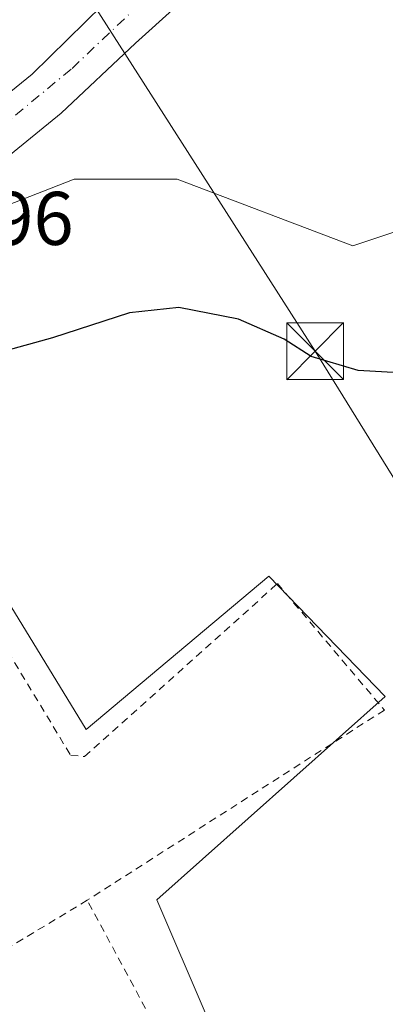
# Model space of a CAD drawing. Units: metres. Extents: x 580347 to 583806, y 4712704 to 4715057.
# Drawn here: x 580697 to 580745, y 4713168 to 4713298 of the extents above; entities that cross this region are included whole.
import ezdxf

# ---------------------------------------------------------------- set-up
doc = ezdxf.new("R2010")
doc.units = ezdxf.units.M
doc.header["$MEASUREMENT"] = 0
for name, pattern in [('DGN Style 2', [1.6480167562047852, 0.988810053722871, -0.6592067024819142]), ('DGN Style 3', [2.307223458686699, 1.648016756204785, -0.6592067024819142]), ('DGN Style 4', [2.6384748266838614, 1.318413404963828, -0.6592067024819142, 0.001648016756204785, -0.6592067024819142])]:
    doc.linetypes.add(name, pattern=pattern)
for name, color, linetype, lineweight in [('Conducción de hidrocarburos lineal', 6, 'DGN Style 3', 0), ('Cultivos herbáceos CxS', 92, 'Continuous', 0), ('Curva de nivel maestra', 30, 'Continuous', 30), ('Núcleo urbano CxS', 7, 'Continuous', 0), ('Pista pavimentada Cxs', 135, 'Continuous', 0), ('Pista pavimentada eje', 135, 'DGN Style 4', 0), ('Rótulo de punto de cota en terreno', 7, 'Continuous', 0), ('Tendido', 6, 'Continuous', 0), ('Torre de tendido puntual', 7, 'Continuous', 0), ('Valla', 7, 'DGN Style 2', 0)]:
    doc.layers.add(name, color=color, linetype=linetype, lineweight=lineweight)
doc.styles.add('Style-Arial', font='txt')

# ---------------------------------------------------------------- blocks, each defined once
blk = doc.blocks.new('*U13')
at = {"layer": 'Cultivos herbáceos CxS', "color": 92, "linetype": 'Continuous', "lineweight": 0}
blk.add_polyline3d([(580727.8205000004, 4713150.8989, 422.4510000000009), (580714.6807000004, 4713181.557499999, 423.2145000000019), (580744.7942000004, 4713208.386499999, 423.735799999995), (580729.4631000003, 4713224.2665, 424.2287999999971), (580705.3746999997, 4713204.008099999, 423.889599999995), (580669.2437000005, 4713263.141899999, 426.1196000000054), (580703.7938999999, 4713276.6099, 426.8987999999954), (580717.3718999998, 4713276.6099, 427.1411999999983), (580740.5263, 4713267.8233, 426.5083000000013), (580754.8992999997, 4713272.6161, 426.9309999999969)], dxfattribs=at)
blk = doc.blocks.new('5TTEND')
at = {"layer": 'Conducción de hidrocarburos lineal', "color": 7, "linetype": 'Continuous', "lineweight": 0}
for p, q in [((-0.375, 0.3754), (0.375, -0.3746)), ((0.3720000000000001, 0.3784000000000001), (-0.3720000000000001, -0.3776))]:
    blk.add_line(p, q, dxfattribs=at)
at = {"layer": 'Conducción de hidrocarburos lineal', "color": 7, "linetype": 'Continuous', "lineweight": 0, "flags": 128}
blk.add_lwpolyline([(-0.375, -0.3746), (0.375, -0.3746), (0.375, 0.3754), (-0.375, 0.3754), (-0.3720000000000001, -0.3776)], dxfattribs=at)

msp = doc.modelspace()

# ---------------------------------------------------------------- linework, layer by layer
at = {"layer": 'Cultivos herbáceos CxS', "color": 92, "linetype": 'Continuous', "lineweight": 0}
for points in [[(580754.8992999997, 4713272.6161, 426.9309999999969), (580740.5263, 4713267.8233, 426.5083000000013), (580717.3718999998, 4713276.6099, 427.1411999999983), (580703.7938999999, 4713276.6099, 426.8987999999954), (580669.2437000005, 4713263.141899999, 426.1196000000054)], [(580669.2437000005, 4713263.141899999, 426.1196000000054), (580705.3746999997, 4713204.008099999, 423.889599999995), (580729.4631000003, 4713224.2665, 424.2287999999971), (580744.7942000004, 4713208.386499999, 423.735799999995), (580714.6807000004, 4713181.557499999, 423.2145000000019), (580727.8205000004, 4713150.8989, 422.4510000000009), (580703.1829000004, 4713138.852299999, 423.7246000000014), (580710.3019000003, 4713117.500299999, 423.5921999999992), (580743.7002999998, 4713079.7227, 423.2660000000033), (580757.3854, 4713076.437700001, 422.2666000000027), (580788.4572999999, 4713033.470699999, 421.6252999999998), (580773.9901000002, 4713034.859099999, 422.3935000000056), (580733.8576999997, 4713038.4265, 423.5515000000014), (580710.6246999997, 4713038.8715, 423.5562000000064), (580709.2383000003, 4713038.8979, 423.5483999999997), (580708.6057000002, 4713038.9101, 423.5448000000034), (580688.3142999997, 4713034.2249, 423.3910999999935), (580687.1756999996, 4713033.962099999, 423.3886999999959), (580669.1571000004, 4713026.134500001, 422.9098999999987), (580662.1980999997, 4713018.999100001, 421.8850999999996)]]:
    msp.add_polyline3d(points, dxfattribs=at)
at = {"layer": 'Curva de nivel maestra', "color": 30, "linetype": 'Continuous', "lineweight": 30, "elevation": 425, "flags": 128}
msp.add_lwpolyline([(580746.5999999996, 4713251.090100001), (580741.2300000004, 4713251.390100001), (580735.0599999996, 4713253.220100001), (580731.4699999997, 4713255.5101), (580725.4600000001, 4713258.140100001), (580717.5700000003, 4713259.690099999), (580711.0800000001, 4713259.0101), (580700.9199999999, 4713255.710100001), (580687.25, 4713251.920100001)], dxfattribs=at)
at = {"layer": 'Núcleo urbano CxS', "color": 7, "linetype": 'Continuous', "lineweight": 0}
for points in [[(580754.8992999997, 4713272.6161, 426.9309999999969), (580740.5263, 4713267.8233, 426.5083000000013), (580717.3718999998, 4713276.6099, 427.1411999999983), (580703.7938999999, 4713276.6099, 426.8987999999954), (580669.2437000005, 4713263.141899999, 426.1196000000054), (580641.9889000002, 4713246.9871, 425.7422999999981), (580580.5818999996, 4713213.5351, 425.9018999999971)], [(580754.8992999997, 4713272.6161, 426.9309999999969), (580740.5263, 4713267.8233, 426.5083000000013), (580717.3718999998, 4713276.6099, 427.1411999999983), (580703.7938999999, 4713276.6099, 426.8987999999954), (580669.2437000005, 4713263.141899999, 426.1196000000054)], [(580609.5077000001, 4713159.6809, 425.0987000000023), (580596.1507000001, 4713179.230900001, 425.4011000000028), (580594.3727000002, 4713181.835899999, 425.4239999999991), (580587.1315000001, 4713198.4779, 425.7290999999968), (580580.5818999996, 4713213.5351, 425.9018999999971), (580641.9889000002, 4713246.9871, 425.7422999999981), (580669.2437000005, 4713263.141899999, 426.1196000000054), (580705.3746999997, 4713204.008099999, 423.889599999995), (580729.4631000003, 4713224.2665, 424.2287999999971), (580744.7942000004, 4713208.386499999, 423.735799999995), (580714.6807000004, 4713181.557499999, 423.2145000000019), (580727.8205000004, 4713150.8989, 422.4510000000009)], [(580669.2437000005, 4713263.141899999, 426.1196000000054), (580705.3746999997, 4713204.008099999, 423.889599999995), (580729.4631000003, 4713224.2665, 424.2287999999971), (580744.7942000004, 4713208.386499999, 423.735799999995), (580714.6807000004, 4713181.557499999, 423.2145000000019), (580727.8205000004, 4713150.8989, 422.4510000000009), (580703.1829000004, 4713138.852299999, 423.7246000000014), (580710.3019000003, 4713117.500299999, 423.5921999999992), (580743.7002999998, 4713079.7227, 423.2660000000033), (580757.3854, 4713076.437700001, 422.2666000000027), (580788.4572999999, 4713033.470699999, 421.6252999999998), (580773.9901000002, 4713034.859099999, 422.3935000000056), (580733.8576999997, 4713038.4265, 423.5515000000014), (580710.6246999997, 4713038.8715, 423.5562000000064), (580709.2383000003, 4713038.8979, 423.5483999999997), (580708.6057000002, 4713038.9101, 423.5448000000034), (580688.3142999997, 4713034.2249, 423.3910999999935), (580687.1756999996, 4713033.962099999, 423.3886999999959), (580669.1571000004, 4713026.134500001, 422.9098999999987), (580662.1980999997, 4713018.999100001, 421.8850999999996)]]:
    msp.add_polyline3d(points, dxfattribs=at)
at = {"layer": 'Pista pavimentada Cxs', "color": 135, "linetype": 'Continuous', "lineweight": 0}
msp.add_polyline3d([(580752.5460999999, 4713325.738500001, 428.5994999999967), (580745.8759000005, 4713323.158299999, 428.624100000001), (580738.3353000004, 4713317.9989, 427.5709000000061), (580726.9583000002, 4713308.2093, 427.290399999998), (580711.8768999996, 4713294.5833, 427.0831000000035), (580702.0872999998, 4713285.322699999, 427.0532999999996), (580687.2707000002, 4713273.284299999, 427.5378000000055), (580674.7028999999, 4713263.362299999, 426.2453999999998), (580668.7496999997, 4713259.128900001, 426.605899999995), (580668.7401000002, 4713265.300100001, 428.7964000000065), (580681.5821000002, 4713276.988299999, 429.6811000000016), (580698.2509000005, 4713290.482100001, 427.045100000003), (580721.5343000004, 4713313.3687, 430.1132999999973), (580734.7635000005, 4713327.1271, 430.8692000000011), (580736.7478999998, 4713331.8895, 428.2477000000072), (580737.1447000002, 4713335.329100001, 427.8803000000044), (580736.7078999998, 4713338.721899999, 427.8145999999979), (580745.7912999997, 4713331.368100001, 427.7715000000026)], close=True, dxfattribs=at)
for points in [[(580668.7401000002, 4713265.300100001, 428.7964000000065), (580681.5821000002, 4713276.988299999, 429.6811000000016), (580698.2509000005, 4713290.482100001, 427.045100000003), (580721.5343000004, 4713313.3687, 430.1132999999973), (580734.7635000005, 4713327.1271, 430.8692000000011), (580736.7478999998, 4713331.8895, 428.2477000000072), (580737.1447000002, 4713335.329100001, 427.8803000000044), (580736.7078999998, 4713338.721899999, 427.8145999999979)], [(580752.5461999997, 4713325.738600001, 428.5994999999967), (580745.8759000005, 4713323.158299999, 428.624100000001), (580738.3353000004, 4713317.9989, 427.5709000000061), (580726.9583000002, 4713308.2093, 427.290399999998), (580711.8768999996, 4713294.5833, 427.0831000000035), (580702.0872999998, 4713285.322699999, 427.0532999999996), (580687.2707000002, 4713273.284299999, 427.5378000000055), (580674.7028999999, 4713263.362299999, 426.2453999999998), (580668.7496999997, 4713259.128900001, 426.605899999995)]]:
    msp.add_polyline3d(points, dxfattribs=at)
at = {"layer": 'Pista pavimentada eje', "color": 135, "linetype": 'DGN Style 4', "lineweight": 0}
msp.add_polyline3d([(580748.1564999997, 4713334.0441, 427.7688999999955), (580740.0551000005, 4713324.8781, 427.9138999999996), (580729.8687000005, 4713316.1469, 428.5861000000005), (580716.3749000002, 4713303.446699999, 429.4664000000049), (580703.4102999996, 4713291.1437, 426.8856999999989), (580688.9905000003, 4713279.237299999, 427.9027999999962), (580679.0157000005, 4713270.056299999, 426.7390000000014), (580668.7445, 4713262.480699999, 427.8653000000049)], dxfattribs=at)
at = {"layer": 'Tendido', "color": 6, "linetype": 'Continuous', "lineweight": 0}
msp.add_polyline3d([(580779.2581000002, 4713038.332599999, 423.8390999999974), (580779.6039000005, 4713182.782400001, 423.8660999999993), (580735.5700000003, 4713253.92, 425.867499999993), (580699.8099999996, 4713309.970000001, 428.4893000000012), (580643.3099999996, 4713400.449999999, 428.0712000000058), (580606.4900000002, 4713458.810000001, 428.4501000000019), (580556.6003000002, 4713537.869700001, 429.5516999999964), (580510.3300000001, 4713611.199999999, 431.2517999999982), (580452.8722000001, 4713701.988100001, 439.276199999993), (580404.5099999999, 4713781.930000001, 437.7654999999941), (580371.8700000001, 4713833.180000001, 439.0776000000042)], dxfattribs=at)
at = {"layer": 'Valla', "color": 7, "linetype": 'DGN Style 2', "lineweight": 0, "extrusion": (0.5160020478233565, -0.8561097873219955, 0.02859927785085557), "elevation": -3735343.420614108, "flags": 128}
msp.add_lwpolyline([(2930357.61368685, 107296.8524814618), (2930341.580244148, 107296.716725932), (2930333.936550372, 107296.9525223829)], dxfattribs=at)
at = {"layer": 'Valla', "color": 7, "linetype": 'DGN Style 2', "lineweight": 0}
for points in [[(580668.8300999999, 4713257.6601, 426.0528999999952), (580671.1901000004, 4713253.7601, 425.733699999997), (580703.3300999999, 4713200.610099999, 424.6331000000064), (580705.1700999998, 4713200.460100001, 424.3677000000025), (580730.6001000004, 4713223.270099999, 424.1879000000045), (580744.6901000004, 4713206.5801, 424.1091000000015), (580705.5100999996, 4713181.4901, 424.8390999999974)], [(580685.2301000003, 4713169.270099999, 424.9391000000033), (580695.6401000004, 4713144.140100001, 424.5396999999939), (580697.6700999998, 4713139.2501, 424.4219000000012), (580721.8000999996, 4713151.2601, 422.8830000000017), (580705.5100999996, 4713181.4901, 424.8390999999974)]]:
    msp.add_polyline3d(points, dxfattribs=at)

# ---------------------------------------------------------------- block references
at = {"layer": 'Cultivos herbáceos CxS', "color": 92, "linetype": 'Continuous', "lineweight": 0}
msp.add_blockref('*U13', (0, 0), dxfattribs=at)
at = {"layer": 'Torre de tendido puntual', "color": 7, "linetype": 'Continuous', "lineweight": 0, "xscale": 10, "yscale": 10, "zscale": 10}
msp.add_blockref('5TTEND', (580735.5700000003, 4713253.92, 425.867499999993), dxfattribs=at)

# ---------------------------------------------------------------- texts
at = {"layer": 'Rótulo de punto de cota en terreno', "color": 7, "linetype": 'Continuous', "lineweight": 0, "style": 'Style-Arial'}
msp.add_text('425,96', height=7.000000000000002, dxfattribs=at).set_placement((580674.5678000003, 4713267.947799999))

doc.saveas('drawing.dxf')
